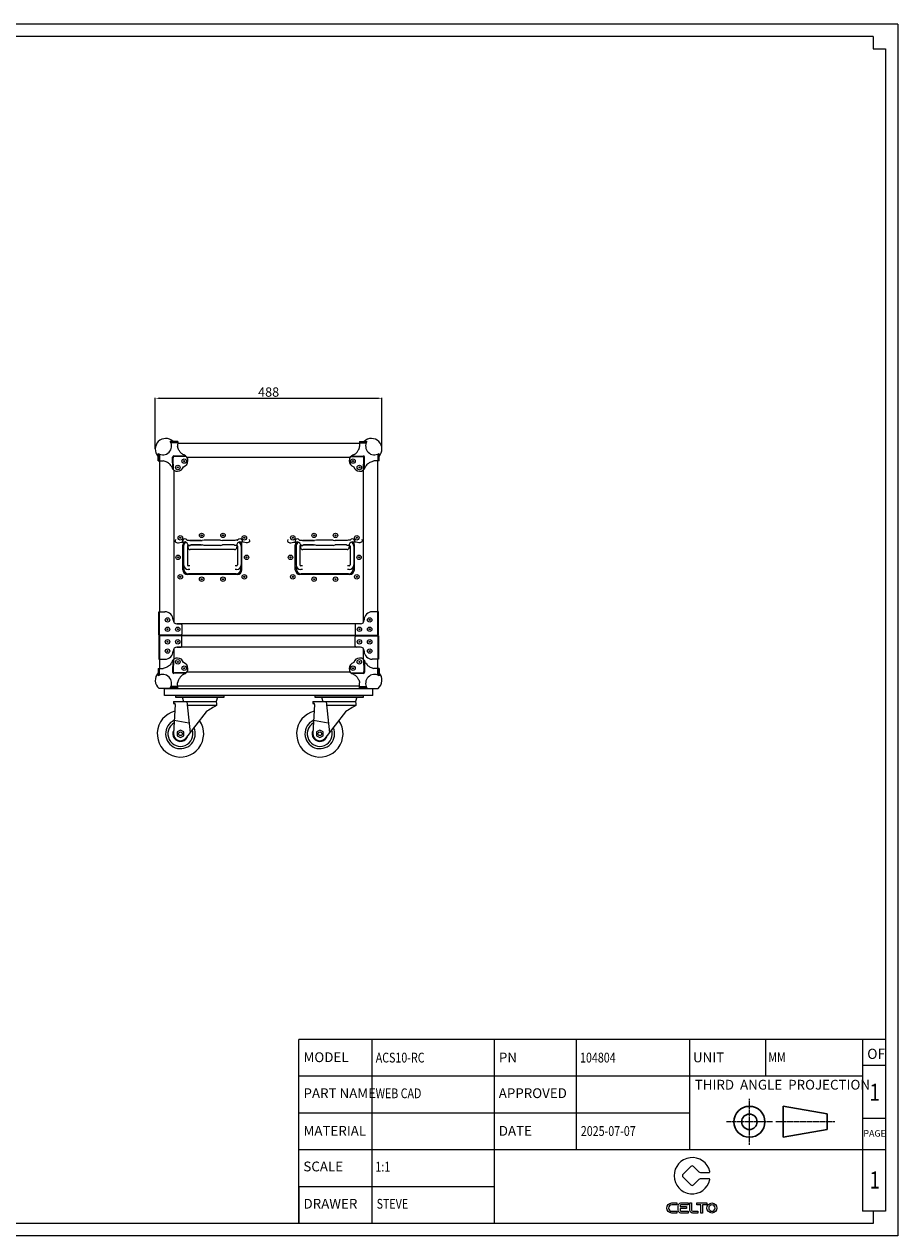
# Model space of a CAD drawing. Units: inches. Extents: x 37423 to 43706, y -22060 to -19453.
# Drawn here: x 41826 to 43706, y -22060 to -19453 of the extents above; entities that cross this region are included whole.
import ezdxf
from ezdxf.enums import TextEntityAlignment as Align

# ---------------------------------------------------------------- set-up
doc = ezdxf.new("R2010")
doc.units = ezdxf.units.IN
doc.header["$MEASUREMENT"] = 0
doc.linetypes.add('CENTERX2', pattern=[4, 2.5, -0.5, 0.5, -0.5])
doc.layers.add('Layer 1', color=7, linetype='Continuous')
doc.styles.add('CHINA', font='txt', dxfattribs={"width": 0.8})
doc.styles.get("Standard").update_dxf_attribs({"font": 'arial.ttf'})
doc.dimstyles.new('ISO-25$0', dxfattribs={"dimscale": 5, "dimtxt": 3.5, "dimasz": 7, "dimexe": 1.25, "dimexo": 0.625, "dimtad": 2, "dimtoh": 1, "dimdec": 0, "dimdsep": 46, "dimtxsty": 'Standard', "dimcen": 2.5, "dimclrd": 1, "dimclre": 1, "dimadec": 0, "dimazin": 0, "dimtfac": 1, "dimtdec": 0, "dimtofl": 0, "dimtmove": 2, "dimatfit": 3, "dimfxl": 0, "dimarcsym": 0})

# ---------------------------------------------------------------- blocks, each defined once
blk = doc.blocks.new('30')
at = {"color": 7, "linetype": 'Continuous', "lineweight": 25}
for p, q in [((64026.95, -31124.28), (64030.03, -31121.2)), ((64031.16, -31121.2), (64033.28, -31123.32)), ((64030.03, -31128.49), (64026.95, -31125.41)), ((64037.4, -31126.16), (64033.82, -31126.16)), ((64033.84, -31123.56), (64037.28, -31123.56)), ((64033.26, -31126.39), (64031.16, -31128.49))]:
    blk.add_line(p, q, dxfattribs=at)
for centre, radius, start, end in [((64030.6, -31124.86), 7.17, 13.4677, 347.5723), ((64030.6, -31121.77), 0.8, 45, 135), ((64027.52, -31124.85), 0.8, 135, 225), ((64033.82, -31126.96), 0.8, 90, 135), ((64033.84, -31122.76), 0.8, 225, 270), ((64037.28, -31123.26), 0.3, 270, 13.4677), ((64037.4, -31126.36), 0.2, 347.5723, 90), ((64030.6, -31127.92), 0.8, 225, 315)]:
    blk.add_arc(centre, radius, start, end, dxfattribs=at)
at = {"layer": 'Layer 1', "lineweight": 9}
for points, knots in [([(64022.48, -31136.39), (64022.48, -31136.39), (64024.48, -31136.39), (64024.48, -31136.39), (64024.48, -31136.39), (64024.48, -31135.68), (64024.48, -31135.68), (64024.48, -31135.68), (64022.48, -31135.68), (64022.48, -31135.68), (64021.38, -31135.68), (64020.49, -31136.58), (64020.49, -31137.68), (64020.49, -31138.77), (64021.38, -31139.67), (64022.48, -31139.67), (64022.48, -31139.67), (64024.48, -31139.67), (64024.48, -31139.67), (64024.48, -31139.67), (64024.48, -31138.96), (64024.48, -31138.96), (64024.48, -31138.96), (64022.48, -31138.96), (64022.48, -31138.96), (64021.78, -31138.96), (64021.2, -31138.38), (64021.2, -31137.68), (64021.2, -31136.97), (64021.78, -31136.39), (64022.48, -31136.39)], [0, 0, 0, 0, 0.090909, 0.090909, 0.090909, 0.181818, 0.181818, 0.181818, 0.272727, 0.272727, 0.272727, 0.363636, 0.363636, 0.363636, 0.454545, 0.454545, 0.454545, 0.545455, 0.545455, 0.545455, 0.636364, 0.636364, 0.636364, 0.727273, 0.727273, 0.727273, 0.818182, 0.818182, 0.818182, 1, 1, 1, 1]), ([(64026.12, -31136.39), (64026.12, -31136.39), (64029.03, -31136.39), (64029.03, -31136.39), (64029.03, -31136.39), (64029.03, -31135.68), (64029.03, -31135.68), (64029.03, -31135.68), (64026.12, -31135.68), (64026.12, -31135.68), (64025.53, -31135.68), (64025.05, -31136.17), (64025.05, -31136.76), (64025.05, -31136.76), (64025.05, -31138.59), (64025.05, -31138.59), (64025.05, -31139.18), (64025.53, -31139.67), (64026.12, -31139.67), (64026.12, -31139.67), (64029.03, -31139.67), (64029.03, -31139.67), (64029.03, -31139.67), (64029.03, -31138.96), (64029.03, -31138.96), (64029.03, -31138.96), (64026.12, -31138.96), (64026.12, -31138.96), (64025.92, -31138.96), (64025.76, -31138.79), (64025.76, -31138.59), (64025.76, -31138.59), (64025.76, -31137.84), (64025.76, -31137.84), (64025.76, -31137.84), (64028.32, -31137.84), (64028.32, -31137.84), (64028.32, -31137.84), (64028.32, -31137.13), (64028.32, -31137.13), (64028.32, -31137.13), (64025.76, -31137.13), (64025.76, -31137.13), (64025.76, -31137.13), (64025.76, -31136.76), (64025.76, -31136.76), (64025.76, -31136.56), (64025.92, -31136.39), (64026.12, -31136.39)], [0, 0, 0, 0, 0.058824, 0.058824, 0.058824, 0.117647, 0.117647, 0.117647, 0.176471, 0.176471, 0.176471, 0.235294, 0.235294, 0.235294, 0.294118, 0.294118, 0.294118, 0.352941, 0.352941, 0.352941, 0.411765, 0.411765, 0.411765, 0.470588, 0.470588, 0.470588, 0.529412, 0.529412, 0.529412, 0.588235, 0.588235, 0.588235, 0.647059, 0.647059, 0.647059, 0.705882, 0.705882, 0.705882, 0.764706, 0.764706, 0.764706, 0.823529, 0.823529, 0.823529, 0.882353, 0.882353, 0.882353, 1, 1, 1, 1]), ([(64030.8, -31138.95), (64030.55, -31138.92), (64030.35, -31138.72), (64030.31, -31138.47), (64030.31, -31138.47), (64030.31, -31135.68), (64030.31, -31135.68), (64030.31, -31135.68), (64029.6, -31135.68), (64029.6, -31135.68), (64029.6, -31135.68), (64029.6, -31138.4), (64029.6, -31138.4), (64029.6, -31138.6), (64029.65, -31138.79), (64029.73, -31138.96), (64029.85, -31139.21), (64030.06, -31139.41), (64030.31, -31139.54), (64030.48, -31139.62), (64030.67, -31139.67), (64030.87, -31139.67), (64030.87, -31139.67), (64032.89, -31139.67), (64032.89, -31139.67), (64032.89, -31139.67), (64032.89, -31138.96), (64032.89, -31138.96), (64032.89, -31138.96), (64030.8, -31138.95), (64030.8, -31138.95)], [0, 0, 0, 0, 0.090909, 0.090909, 0.090909, 0.181818, 0.181818, 0.181818, 0.272727, 0.272727, 0.272727, 0.363636, 0.363636, 0.363636, 0.454545, 0.454545, 0.454545, 0.545455, 0.545455, 0.545455, 0.636364, 0.636364, 0.636364, 0.727273, 0.727273, 0.727273, 0.818182, 0.818182, 0.818182, 1, 1, 1, 1]), ([(64032.39, -31135.68), (64032.39, -31135.68), (64032.39, -31136.39), (64032.39, -31136.39), (64032.39, -31136.39), (64034.03, -31136.39), (64034.03, -31136.39), (64034.03, -31136.39), (64034.03, -31139.67), (64034.03, -31139.67), (64034.03, -31139.67), (64034.74, -31139.67), (64034.74, -31139.67), (64034.74, -31139.67), (64034.74, -31136.39), (64034.74, -31136.39), (64034.74, -31136.39), (64036.37, -31136.39), (64036.37, -31136.39), (64036.37, -31136.39), (64036.37, -31135.68), (64036.37, -31135.68), (64036.37, -31135.68), (64032.39, -31135.68), (64032.39, -31135.68)], [0, 0, 0, 0, 0.111111, 0.111111, 0.111111, 0.222222, 0.222222, 0.222222, 0.333333, 0.333333, 0.333333, 0.444444, 0.444444, 0.444444, 0.555556, 0.555556, 0.555556, 0.666667, 0.666667, 0.666667, 0.777778, 0.777778, 0.777778, 1, 1, 1, 1]), ([(64038.43, -31135.68), (64037.33, -31135.68), (64036.44, -31136.58), (64036.44, -31137.68), (64036.44, -31138.77), (64037.33, -31139.67), (64038.43, -31139.67), (64039.53, -31139.67), (64040.42, -31138.77), (64040.42, -31137.68), (64040.42, -31136.58), (64039.53, -31135.68), (64038.43, -31135.68)], [0, 0, 0, 0, 0.2, 0.2, 0.2, 0.4, 0.4, 0.4, 0.6, 0.6, 0.6, 1, 1, 1, 1]), ([(64038.43, -31138.96), (64037.72, -31138.96), (64037.15, -31138.38), (64037.15, -31137.68), (64037.15, -31136.97), (64037.72, -31136.39), (64038.43, -31136.39), (64039.14, -31136.39), (64039.71, -31136.97), (64039.71, -31137.68), (64039.71, -31138.38), (64039.14, -31138.96), (64038.43, -31138.96)], [0, 0, 0, 0, 0.2, 0.2, 0.2, 0.4, 0.4, 0.4, 0.6, 0.6, 0.6, 1, 1, 1, 1])]:
    blk.add_open_spline(points, degree=3, knots=knots, dxfattribs=at)
blk = doc.blocks.new('图框模板 TEMPLATE')
at = {"color": 7}
for p, q in [((2147.8, 1489.3), (66.4, 1489.3)), ((2147.8, 1489.3), (2147.8, 0)), ((2117.6, 1474.2), (96.5, 1474.2)), ((2117.6, 1474.2), (2117.6, 1459.1)), ((2132.7, 1459.1), (2132.7, 30.2)), ((1752.7, 105.6), (1752.7, 241.3)), ((1985.6, 196.1), (1985.6, 241.3)), ((2104.3, 241.3), (2104.3, 30.2)), ((2104.3, 209.9), (2132.7, 209.9)), ((2117.6, 15.1), (96.5, 15.1)), ((2147.8, 0), (0, 0))]:
    blk.add_line(p, q, dxfattribs=at)
at = {"lineweight": 25}
for p, q in [((2117.6, 1459.1), (2132.7, 1459.1)), ((2132.7, 241.3), (1411.6, 241.3))]:
    blk.add_line(p, q, dxfattribs=at)
at = {"color": 7, "lineweight": 25}
for p, q in [((1411.6, 15.1), (1411.6, 241.3)), ((1501.5, 15.1), (1501.5, 241.3)), ((1651.9, 15.1), (1651.9, 241.3)), ((1892.2, 105.6), (1892.2, 241.3)), ((2132.7, 241.3), (2132.7, 30.2)), ((2104.3, 196.1), (1411.6, 196.1)), ((1892.2, 150.8), (1411.6, 150.8)), ((2132.7, 144.3), (2104.3, 144.3)), ((2132.7, 105.6), (1411.6, 105.6)), ((1651.9, 60.3), (1411.6, 60.3)), ((1411.6, 60.3), (1411.6, 15.1)), ((2132.7, 30.2), (2104.3, 30.2)), ((2117.6, 30.2), (2117.6, 15.1))]:
    blk.add_line(p, q, dxfattribs=at)
at = {"color": 7, "linetype": 'CENTERX2', "lineweight": 20}
for p, q in [((1965.4, 111.9), (1965.4, 168.4)), ((1993.7, 140.1), (1937.2, 140.1)), ((2070.3, 140.1), (1997.8, 140.1))]:
    blk.add_line(p, q, dxfattribs=at)
at = {"color": 7, "lineweight": 30}
for p, q in [((2007, 159.2), (2007, 121.1)), ((2061.1, 149.7), (2007, 159.2)), ((2061.1, 149.7), (2061.1, 130.6)), ((2007, 121.1), (2061.1, 130.6))]:
    blk.add_line(p, q, dxfattribs=at)
for radius in [19, 9.5]:
    blk.add_circle((1965.4, 140.1), radius, dxfattribs=at)
at = {"xscale": 3.1, "yscale": 3.1, "zscale": 3.1}
blk.add_blockref('30', (-196599.8, 96560.9), dxfattribs=at)
at = {"color": 7, "attachment_point": 1, "style": 'CHINA'}
for s, insert, char_height, width in [('{\\fArial|b1|i0|c0|p32;MODEL}', (1417.2, 225.5), 12.037, 71.374), ('{\\fArial|b1|i0|c0|p32;PN}', (1657.4, 225.1), 12.037, 71.374), ('{\\fArial|b1|i0|c0|p32;UNIT}', (1896, 225.3), 12.037, 100.867), ('{\\fArial|b1|i0|c0|p32;OF}', (2110.2, 229.9), 12.503, 57.099), ('{\\fArial|b1|i0|c0|p32;PART NAME}', (1417.2, 181.2), 12.037, 128.536), ('{\\fArial|b1|i0|c0|p32;APPROVED}', (1657.2, 181.3), 12.037, 71.374), ('{\\fArial|b1|i0|c0|p32;THIRD  ANGLE  PROJECTION}', (1898.2, 191.7), 12.037, 323.782), ('{\\fArial|b1|i0|c0|p32;MATERIAL}', (1417.2, 135), 12.037, 128.536), ('{\\fArial|b1|i0|c0|p32;DATE}', (1657.3, 135), 12.037, 71.374), ('{\\fArial|b1|i0|c0|p32;PAGE}', (2105.5, 129.9), 8.024, 40.683), ('{\\fArial|b1|i0|c0|p32;SCALE}', (1417, 91.2), 12.037, 71.374), ('{\\fArial|b1|i0|c0|p32;DRAWER}', (1417.2, 45.4), 12.037, 71.374)]:
    blk.add_mtext(s, dxfattribs=dict(at, insert=insert, char_height=char_height, width=width))
at = {"width": 0.8, "flags": 4}
for tag, p in [('A', (12.7, 319.9)), ('0', (16.7, 103.7))]:
    blk.add_attdef(tag, p, '', height=78, dxfattribs=at)
at = {"color": 7, "width": 0.8, "flags": 4}
for tag, p in [('MODEL', (1506, 213)), ('PN', (1757.2, 213)), ('MM', (1988.6, 213.4)), ('PARTNAME', (1505.8, 169.1)), ('MATERRIAL', (1506.1, 122.7)), ('DATE', (1758.2, 122.7)), ('1:1', (1505.6, 78.9)), ('DRAWER', (1507.1, 33.3))]:
    blk.add_attdef(tag, p, '', height=12, dxfattribs=at)
at = {"width": 0.8, "flags": 4}
for p in [(2119.4, 176.4), (2119.4, 68.5)]:
    blk.add_attdef('1', text='', height=21, dxfattribs=at).set_placement(p, align=Align.MIDDLE_CENTER)
blk = doc.blocks.new('*D266')
at = {"color": 1, "lineweight": -2}
for p, q in [((42108.1, -20366.8), (42108.1, -20257.1)), ((42118.1, -20258.3), (42586.1, -20258.3)), ((42596.1, -20366.8), (42596.1, -20257.1))]:
    blk.add_line(p, q, dxfattribs=at)
at = {"color": 1}
for points in [[(42118.1, -20256.6), (42118.1, -20260), (42108.1, -20258.3)], [(42586.1, -20260), (42586.1, -20256.6), (42596.1, -20258.3)]]:
    blk.add_solid(points, dxfattribs=at)
at = {"layer": 'Defpoints', "color": 0}
for p in [(42596.1, -20258.3), (42108.1, -20367.5), (42596.1, -20367.5)]:
    blk.add_point(p, dxfattribs=at)
at = {"color": 0, "insert": (42352.1, -20247.5), "char_height": 20, "attachment_point": 5}
blk.add_mtext('488', dxfattribs=at)
blk = doc.blocks.new('DFSHSDFGHJDFGJF')
at = {"lineweight": 25}
for p, q in [((5089.7, 1774), (5181.2, 1774)), ((5089.7, 1774), (5089.7, 1770)), ((5093.7, 1787), (5198.7, 1787)), ((5093.7, 1787), (5093.7, 1783)), ((5093.7, 1783), (5198.7, 1783)), ((5108.2, 1783), (5111.2, 1774)), ((5118.1, 1774), (5125.3, 1706.7)), ((5184.2, 1783), (5181.2, 1774)), ((5198.7, 1783), (5198.7, 1787)), ((5089.7, 1770), (5091.6, 1770)), ((5093.6, 1767.9), (5089.8, 1705.4)), ((5160.2, 1752), (5115.7, 1694.2)), ((5118.9, 1766), (5183.2, 1766)), ((5091.5, 1733.6), (5123, 1728.4))]:
    blk.add_line(p, q, dxfattribs=at)
blk.add_lwpolyline([(5111.7, 1708.5), (5104.7, 1712.6), (5097.7, 1708.5), (5097.7, 1700.4), (5104.7, 1696.4), (5111.7, 1700.4)], close=True, dxfattribs=at)
blk.add_circle((5104.7, 1704.5), 4, dxfattribs=at)
for centre, radius, start, end in [((5166.7, 1766.1), 16.6, 359.6374, 28.4351), ((5104.7, 1704.5), 50, 103.9383, 34.9791), ((5091.6, 1768), 2, 356.4807, 90), ((5372.5, 1429.2), 386.3, 119.3314, 123.326), ((5104.7, 1704.5), 32, 114.4338, 24.543), ((5104.7, 1704.5), 27, 120.2297, 18.785), ((5104.7, 1704.5), 16.5, 151.8607, 347.5648), ((5104.7, 1704.5), 15, 176.4807, 316.7277)]:
    blk.add_arc(centre, radius, start, end, dxfattribs=at)

msp = doc.modelspace()

# ---------------------------------------------------------------- linework, layer by layer
for p, q in [((42156.49, -20351.23), (42140.49, -20351.23)), ((42156.46, -20352.83), (42141.37, -20352.83)), ((42156.44, -20353.83), (42141.83, -20353.83)), ((42156.49, -20351.23), (42156.29, -20362.23)), ((42156.42, -20354.83), (42547.75, -20354.83)), ((42547.69, -20351.23), (42547.89, -20362.23)), ((42547.69, -20351.23), (42563.69, -20351.23)), ((42547.72, -20352.83), (42562.8, -20352.83)), ((42547.73, -20353.83), (42562.34, -20353.83)), ((42114.49, -20393.23), (42114.49, -20377.23)), ((42116.09, -20378.12), (42116.09, -20393.2)), ((42117.09, -20378.58), (42117.09, -20393.18)), ((42145.92, -20410.32), (42145.47, -20384.86)), ((42147.71, -20412.12), (42146.85, -20386.29)), ((42173.57, -20382.66), (42148.15, -20382.32)), ((42175.1, -20384.13), (42149.54, -20383.59)), ((42176.18, -20384.83), (42528, -20384.83)), ((42529.07, -20384.13), (42554.63, -20383.59)), ((42530.6, -20382.66), (42556.03, -20382.32)), ((42556.47, -20412.12), (42557.32, -20386.29)), ((42558.25, -20410.32), (42558.7, -20384.86)), ((42587.09, -20378.58), (42587.09, -20393.18)), ((42588.09, -20378.12), (42588.09, -20393.2)), ((42589.69, -20393.23), (42589.69, -20377.23)), ((42114.49, -20393.23), (42125.49, -20393.03)), ((42118.09, -20717.83), (42118.09, -20393.17)), ((42148.09, -20412.83), (42148.09, -20740.53)), ((42556.09, -20740.53), (42556.09, -20412.83)), ((42589.69, -20393.23), (42578.69, -20393.03)), ((42586.09, -20393.17), (42586.09, -20717.83)), ((42167.11, -20563.75), (42167.11, -20567.86)), ((42176.92, -20563.53), (42180.71, -20563.53)), ((42180.71, -20563.53), (42182.91, -20564.53)), ((42207, -20564.53), (42182.91, -20564.53)), ((42182.91, -20564.53), (42209.2, -20564.53)), ((42213.39, -20563.53), (42209.2, -20564.53)), ((42248.67, -20563.53), (42213.39, -20563.53)), ((42248.9, -20563.56), (42252.86, -20564.5)), ((42279.05, -20564.53), (42253.09, -20564.53)), ((42281.27, -20563.62), (42279.46, -20564.44)), ((42285.25, -20563.53), (42281.68, -20563.53)), ((42295.07, -20563.75), (42295.07, -20567.86)), ((42409.11, -20563.75), (42409.11, -20567.86)), ((42418.92, -20563.53), (42422.71, -20563.53)), ((42422.71, -20563.53), (42424.91, -20564.53)), ((42449, -20564.53), (42424.91, -20564.53)), ((42424.91, -20564.53), (42451.2, -20564.53)), ((42455.39, -20563.53), (42451.2, -20564.53)), ((42490.67, -20563.53), (42455.39, -20563.53)), ((42490.9, -20563.56), (42494.86, -20564.5)), ((42521.05, -20564.53), (42495.09, -20564.53)), ((42523.27, -20563.62), (42521.46, -20564.44)), ((42527.25, -20563.53), (42523.68, -20563.53)), ((42537.07, -20563.75), (42537.07, -20567.86)), ((42167.59, -20627.25), (42167.59, -20573.53)), ((42169.28, -20576.51), (42169.28, -20617.01)), ((42177.28, -20576.51), (42177.28, -20617.01)), ((42178.39, -20572.79), (42178.39, -20578.93)), ((42182.71, -20574.93), (42178.39, -20574.93)), ((42179.31, -20574.93), (42182.71, -20574.93)), ((42182.71, -20574.93), (42184.91, -20573.93)), ((42278.79, -20583.93), (42183.39, -20583.93)), ((42184.91, -20573.93), (42209.2, -20573.93)), ((42207, -20573.93), (42184.91, -20573.93)), ((42213.39, -20574.93), (42209.2, -20573.93)), ((42248.79, -20574.93), (42213.39, -20574.93)), ((42248.79, -20574.93), (42213.39, -20574.93)), ((42248.79, -20574.93), (42252.98, -20573.93)), ((42277.27, -20573.93), (42252.98, -20573.93)), ((42279.47, -20574.93), (42277.27, -20573.93)), ((42283.79, -20574.93), (42279.47, -20574.93)), ((42283.79, -20572.79), (42283.79, -20578.93)), ((42285.28, -20576.51), (42285.28, -20617.01)), ((42293.28, -20576.51), (42293.28, -20617.01)), ((42294.59, -20627.25), (42294.59, -20573.53)), ((42409.59, -20627.25), (42409.59, -20573.53)), ((42411.28, -20576.51), (42411.28, -20617.01)), ((42419.28, -20576.51), (42419.28, -20617.01)), ((42420.39, -20572.79), (42420.39, -20578.93)), ((42424.71, -20574.93), (42420.39, -20574.93)), ((42421.31, -20574.93), (42424.71, -20574.93)), ((42424.71, -20574.93), (42426.91, -20573.93)), ((42520.79, -20583.93), (42425.39, -20583.93)), ((42426.91, -20573.93), (42451.2, -20573.93)), ((42449, -20573.93), (42426.91, -20573.93)), ((42455.39, -20574.93), (42451.2, -20573.93)), ((42490.79, -20574.93), (42455.39, -20574.93)), ((42490.79, -20574.93), (42455.39, -20574.93)), ((42490.79, -20574.93), (42494.98, -20573.93)), ((42519.27, -20573.93), (42494.98, -20573.93)), ((42521.47, -20574.93), (42519.27, -20573.93)), ((42525.79, -20574.93), (42521.47, -20574.93)), ((42525.79, -20572.79), (42525.79, -20578.93)), ((42527.28, -20576.51), (42527.28, -20617.01)), ((42535.28, -20576.51), (42535.28, -20617.01)), ((42536.59, -20627.25), (42536.59, -20573.53)), ((42169.91, -20626.25), (42169.91, -20620.48)), ((42182.78, -20619.01), (42179.28, -20619.01)), ((42283.28, -20619.01), (42279.78, -20619.01)), ((42292.27, -20626.25), (42292.27, -20621.4)), ((42411.91, -20626.25), (42411.91, -20620.48)), ((42424.78, -20619.01), (42421.28, -20619.01)), ((42525.28, -20619.01), (42521.78, -20619.01)), ((42534.27, -20626.25), (42534.27, -20621.4)), ((42284.59, -20637.25), (42177.91, -20637.25)), ((42182.78, -20627.01), (42179.28, -20627.01)), ((42282.27, -20636.25), (42179.91, -20636.25)), ((42283.28, -20627.01), (42279.78, -20627.01)), ((42526.59, -20637.25), (42419.91, -20637.25)), ((42424.78, -20627.01), (42421.28, -20627.01)), ((42524.27, -20636.25), (42421.91, -20636.25)), ((42525.28, -20627.01), (42521.78, -20627.01)), ((42115.59, -20717.83), (42129.06, -20717.83)), ((42115.59, -20767.83), (42115.59, -20717.83)), ((42117.09, -20767.83), (42117.09, -20717.83)), ((42588.59, -20717.83), (42575.11, -20717.83)), ((42587.09, -20767.83), (42587.09, -20717.83)), ((42588.59, -20767.83), (42588.59, -20717.83)), ((42146.56, -20735.83), (42146.56, -20735.33)), ((42549.61, -20743.83), (42154.56, -20743.83)), ((42154.56, -20743.83), (42163.74, -20743.83)), ((42165.59, -20745.83), (42165.59, -20765.83)), ((42538.59, -20745.83), (42538.59, -20765.83)), ((42549.61, -20743.83), (42540.44, -20743.83)), ((42557.61, -20735.83), (42557.61, -20735.33)), ((42163.59, -20767.83), (42115.59, -20767.83)), ((42163.59, -20769.83), (42115.59, -20769.83)), ((42115.59, -20769.83), (42115.59, -20819.83)), ((42117.09, -20769.83), (42117.09, -20819.83)), ((42118.09, -20769.83), (42118.09, -20767.83)), ((42586.09, -20768.83), (42118.09, -20768.83)), ((42118.09, -20768.83), (42586.09, -20768.83)), ((42165.59, -20791.83), (42165.59, -20771.83)), ((42538.59, -20791.83), (42538.59, -20771.83)), ((42540.59, -20767.83), (42588.59, -20767.83)), ((42540.59, -20769.83), (42588.59, -20769.83)), ((42586.09, -20767.83), (42586.09, -20769.83)), ((42587.09, -20769.83), (42587.09, -20819.83)), ((42588.59, -20769.83), (42588.59, -20819.83)), ((42146.56, -20801.83), (42146.56, -20802.33)), ((42148.09, -20797.14), (42148.09, -20819.84)), ((42549.61, -20793.83), (42154.56, -20793.83)), ((42154.56, -20793.83), (42163.74, -20793.83)), ((42549.61, -20793.83), (42540.44, -20793.83)), ((42556.09, -20819.84), (42556.09, -20797.14)), ((42557.61, -20801.83), (42557.61, -20802.33)), ((42115.59, -20819.83), (42129.06, -20819.83)), ((42118.09, -20839.5), (42118.09, -20819.83)), ((42145.92, -20822.35), (42145.47, -20847.8)), ((42147.71, -20820.54), (42146.85, -20846.38)), ((42556.46, -20820.54), (42557.32, -20846.38)), ((42558.25, -20822.35), (42558.7, -20847.8)), ((42588.59, -20819.83), (42575.11, -20819.83)), ((42586.09, -20819.83), (42586.09, -20839.5)), ((42114.49, -20839.43), (42125.49, -20839.63)), ((42114.49, -20839.43), (42114.49, -20855.43)), ((42116.09, -20854.54), (42116.09, -20839.46)), ((42117.09, -20854.09), (42117.09, -20839.48)), ((42173.57, -20850), (42148.15, -20850.34)), ((42175.1, -20848.53), (42149.54, -20849.07)), ((42527.99, -20847.83), (42176.18, -20847.83)), ((42529.07, -20848.53), (42554.63, -20849.07)), ((42530.6, -20850), (42556.03, -20850.34)), ((42589.69, -20839.43), (42578.69, -20839.63)), ((42587.09, -20854.09), (42587.09, -20839.48)), ((42588.09, -20854.54), (42588.09, -20839.46)), ((42589.69, -20839.43), (42589.69, -20855.43)), ((42156.49, -20881.43), (42140.49, -20881.43)), ((42156.46, -20879.83), (42141.37, -20879.83)), ((42156.44, -20878.83), (42141.83, -20878.83)), ((42156.49, -20881.43), (42156.29, -20870.43)), ((42547.75, -20877.83), (42156.42, -20877.83)), ((42547.69, -20881.43), (42547.89, -20870.43)), ((42547.69, -20881.43), (42563.69, -20881.43)), ((42547.71, -20879.83), (42562.8, -20879.83)), ((42547.73, -20878.83), (42562.34, -20878.83)), ((42144.9, -20882.83), (42116.53, -20882.83)), ((42128.09, -20882.83), (42576.09, -20882.83)), ((42128.09, -20897.83), (42128.09, -20882.83)), ((42576.09, -20897.83), (42128.09, -20897.83)), ((42559.27, -20882.83), (42587.65, -20882.83)), ((42576.09, -20897.83), (42576.09, -20882.83))]:
    msp.add_line(p, q)
msp.add_lwpolyline([(42531.94, -20877.83), (42531.94, -20877.83), (42531.94, -20877.83), (42531.94, -20877.83)], close=True)
for centre, radius in [((42156.78, -20407.18), 4.75), ((42156.78, -20407.18), 1.1), ((42170.43, -20393.53), 4.75), ((42170.43, -20393.53), 1.1), ((42533.74, -20393.53), 4.75), ((42533.74, -20393.53), 1.1), ((42547.39, -20407.18), 4.75), ((42547.39, -20407.18), 1.1), ((42162.09, -20558.53), 4.75), ((42162.09, -20558.53), 1.1), ((42207.99, -20553.43), 4.75), ((42207.99, -20553.43), 1.1), ((42253.99, -20553.43), 4.75), ((42253.99, -20553.43), 1.1), ((42299.89, -20558.53), 4.75), ((42299.89, -20558.53), 1.1), ((42404.09, -20558.53), 4.75), ((42404.09, -20558.53), 1.1), ((42449.99, -20553.43), 4.75), ((42449.99, -20553.43), 1.1), ((42495.99, -20553.43), 4.75), ((42495.99, -20553.43), 1.1), ((42541.89, -20558.53), 4.75), ((42541.89, -20558.53), 1.1), ((42157.19, -20600.53), 4.75), ((42157.19, -20600.53), 1.1), ((42304.79, -20600.53), 4.75), ((42304.79, -20600.53), 1.1), ((42399.19, -20600.53), 4.75), ((42399.19, -20600.53), 1.1), ((42546.79, -20600.53), 4.75), ((42546.79, -20600.53), 1.1), ((42162.09, -20642.53), 4.75), ((42162.09, -20642.53), 1.1), ((42207.99, -20647.63), 4.75), ((42207.99, -20647.63), 1.1), ((42253.99, -20647.63), 4.75), ((42253.99, -20647.63), 1.1), ((42299.89, -20642.53), 4.75), ((42299.89, -20642.53), 1.1), ((42404.09, -20642.53), 4.75), ((42404.09, -20642.53), 1.1), ((42449.99, -20647.63), 4.75), ((42449.99, -20647.63), 1.1), ((42495.99, -20647.63), 4.75), ((42495.99, -20647.63), 1.1), ((42541.89, -20642.53), 4.75), ((42541.89, -20642.53), 1.1), ((42134.59, -20735.33), 4.75), ((42134.59, -20755.33), 4.75), ((42134.59, -20735.33), 1.1), ((42156.59, -20755.33), 4.75), ((42547.59, -20755.33), 4.75), ((42569.59, -20735.33), 4.75), ((42569.59, -20755.33), 4.75), ((42569.59, -20735.33), 1.1), ((42134.59, -20782.33), 4.75), ((42134.59, -20755.33), 1.1), ((42156.59, -20782.33), 4.75), ((42156.59, -20755.33), 1.1), ((42547.59, -20782.33), 4.75), ((42547.59, -20755.33), 1.1), ((42569.59, -20782.33), 4.75), ((42569.59, -20755.33), 1.1), ((42134.59, -20802.33), 4.75), ((42134.59, -20782.33), 1.1), ((42134.59, -20802.33), 1.1), ((42156.59, -20782.33), 1.1), ((42547.59, -20782.33), 1.1), ((42569.59, -20802.33), 4.75), ((42569.59, -20782.33), 1.1), ((42569.59, -20802.33), 1.1), ((42156.78, -20825.48), 4.75), ((42156.78, -20825.48), 1.1), ((42547.39, -20825.48), 4.75), ((42547.39, -20825.48), 1.1), ((42170.43, -20839.14), 4.75), ((42170.43, -20839.14), 1.1), ((42533.74, -20839.14), 4.75), ((42533.74, -20839.14), 1.1)]:
    msp.add_circle(centre, radius)
for centre, radius, start, end in [((42130.71, -20367.46), 22.63, 45.82028, 224.17972), ((42124.44, -20361.18), 18.88, 238.20141, 31.79859), ((42573.46, -20367.46), 22.63, 315.82028, 134.17972), ((42579.74, -20361.18), 18.88, 148.20141, 301.79859), ((42148.39, -20385.26), 2.94, 94.69347, 172.18894), ((42149.13, -20385.87), 2.32, 79.74133, 190.25867), ((42166.6, -20391.96), 11.94, 354.5263, 76.51991), ((42537.57, -20391.96), 11.94, 103.48009, 185.4737), ((42555.04, -20385.87), 2.32, 349.74133, 100.25867), ((42555.79, -20385.26), 2.94, 7.81106, 85.30653), ((42155.4, -20403.09), 12.18, 194.46541, 274.48838), ((42156.71, -20402.91), 12.33, 268.32967, 347.82613), ((42166.16, -20393.46), 12.33, 282.17387, 1.67033), ((42538.01, -20393.46), 12.33, 178.32967, 257.82613), ((42547.46, -20402.91), 12.33, 192.17387, 271.67033), ((42548.77, -20403.09), 12.18, 265.51162, 345.53459), ((42168.11, -20563.75), 1, 153.38535, 180), ((42171.71, -20565.56), 5.03, 30.14648, 153.38535), ((42177.59, -20573.53), 10, 144.97037, 180), ((42179.28, -20576.51), 10, 120.71283, 180), ((42171.62, -20574.37), 6.95, 13.14076, 108.6881), ((42179.91, -20574.53), 10, 135.49256, 168.46403), ((42176.92, -20562.53), 1, 210.14648, 270), ((42248.67, -20564.53), 1, 76.57669, 90), ((42253.09, -20563.53), 1, 256.57669, 270), ((42279.05, -20563.53), 1, 270, 294.44395), ((42281.68, -20564.53), 1, 90, 114.44395), ((42290.55, -20574.37), 6.95, 71.3119, 166.85924), ((42285.25, -20562.53), 1, 270, 329.85352), ((42290.47, -20565.56), 5.03, 26.61465, 149.85352), ((42283.28, -20576.51), 10, 0, 60.30935), ((42275.97, -20577.63), 17, 23.05414, 36.63464), ((42284.59, -20573.53), 10, 0, 35.02963), ((42294.07, -20563.75), 1, 0, 26.61465), ((42410.11, -20563.75), 1, 153.38535, 180), ((42413.71, -20565.56), 5.03, 30.14648, 153.38535), ((42419.59, -20573.53), 10, 144.97037, 180), ((42421.28, -20576.51), 10, 120.71283, 180), ((42413.62, -20574.37), 6.95, 13.14076, 108.6881), ((42421.91, -20574.53), 10, 135.49256, 168.46403), ((42418.92, -20562.53), 1, 210.14648, 270), ((42490.67, -20564.53), 1, 76.57669, 90), ((42495.09, -20563.53), 1, 256.57669, 270), ((42521.05, -20563.53), 1, 270, 294.44395), ((42523.68, -20564.53), 1, 90, 114.44395), ((42532.55, -20574.37), 6.95, 71.3119, 166.85924), ((42527.25, -20562.53), 1, 270, 329.85352), ((42532.47, -20565.56), 5.03, 26.61465, 149.85352), ((42525.28, -20576.51), 10, 0, 60.30935), ((42517.97, -20577.63), 17, 23.05414, 36.63464), ((42526.59, -20573.53), 10, 0, 35.02963), ((42536.07, -20563.75), 1, 0, 26.61465), ((42179.28, -20576.51), 2, 120.20893, 180), ((42183.39, -20578.93), 5, 180, 270), ((42278.79, -20578.93), 5, 270, 0), ((42283.28, -20576.51), 2, 0, 75.435), ((42421.28, -20576.51), 2, 120.20893, 180), ((42425.39, -20578.93), 5, 180, 270), ((42520.79, -20578.93), 5, 270, 0), ((42525.28, -20576.51), 2, 0, 75.435), ((42179.28, -20617.01), 10, 180, 270), ((42179.28, -20617.01), 2, 180, 270), ((42283.28, -20617.01), 2, 270, 0), ((42283.28, -20617.01), 10, 270, 0), ((42421.28, -20617.01), 10, 180, 270), ((42421.28, -20617.01), 2, 180, 270), ((42525.28, -20617.01), 2, 270, 0), ((42525.28, -20617.01), 10, 270, 0), ((42177.59, -20627.25), 10, 180, 270), ((42179.91, -20626.25), 10, 180, 270), ((42282.27, -20626.25), 10, 270, 0), ((42284.59, -20627.25), 10, 270, 0), ((42419.59, -20627.25), 10, 180, 270), ((42421.91, -20626.25), 10, 180, 270), ((42524.27, -20626.25), 10, 270, 0), ((42526.59, -20627.25), 10, 270, 0), ((42129.06, -20735.33), 17.5, 0, 90), ((42575.11, -20735.33), 17.5, 90, 180), ((42154.56, -20735.83), 8, 180, 270), ((42163.59, -20745.83), 2, 0, 90), ((42540.59, -20745.83), 2, 90, 180), ((42549.61, -20735.83), 8, 270, 0), ((42163.59, -20765.83), 2, 270, 0), ((42163.59, -20771.83), 2, 0, 90), ((42540.59, -20765.83), 2, 180, 270), ((42540.59, -20771.83), 2, 90, 180), ((42129.06, -20802.33), 17.5, 270, 0), ((42154.56, -20801.83), 8, 90, 180), ((42163.59, -20791.83), 2, 270, 0), ((42540.59, -20791.83), 2, 180, 270), ((42549.61, -20801.83), 8, 0, 90), ((42575.11, -20802.33), 17.5, 180, 270), ((42155.4, -20829.57), 12.18, 85.51162, 165.53459), ((42156.71, -20829.75), 12.33, 12.17387, 91.67033), ((42166.16, -20839.2), 12.33, 358.32967, 77.82613), ((42538.01, -20839.2), 12.33, 102.17387, 181.67033), ((42547.46, -20829.75), 12.33, 88.32967, 167.82613), ((42548.77, -20829.57), 12.18, 14.46541, 94.48838), ((42130.71, -20865.2), 22.63, 135.82028, 231.17177), ((42130.71, -20865.2), 22.63, 135.82028, 231.17177), ((42124.44, -20871.48), 18.88, 328.20141, 121.79859), ((42148.39, -20847.41), 2.94, 187.81106, 265.30653), ((42149.13, -20846.79), 2.32, 169.74133, 280.25867), ((42166.6, -20840.7), 11.94, 283.48009, 5.4737), ((42537.57, -20840.7), 11.94, 174.5263, 256.51991), ((42555.04, -20846.79), 2.32, 259.74133, 10.25867), ((42555.78, -20847.41), 2.94, 274.69347, 352.18894), ((42579.74, -20871.48), 18.88, 58.20141, 211.79859), ((42573.46, -20865.2), 22.63, 308.82823, 44.17972), ((42573.46, -20865.2), 22.63, 308.82823, 44.17972), ((42130.71, -20865.2), 22.63, 308.82823, 314.17972), ((42573.46, -20865.2), 22.63, 225.82028, 231.17177)]:
    msp.add_arc(centre, radius, start, end)
for points in [[(42169.39, -20380.35), (42167.04, -20378.98), (42162.65, -20376.32), (42158.9, -20369.84), (42156.77, -20365), (42156.29, -20362.23)], [(42534.79, -20380.35), (42537.13, -20378.98), (42541.52, -20376.32), (42545.27, -20369.84), (42547.4, -20365), (42547.89, -20362.23)], [(42143.61, -20406.13), (42142.23, -20403.79), (42139.57, -20399.39), (42133.09, -20395.65), (42128.26, -20393.51), (42125.49, -20393.03)], [(42560.56, -20406.13), (42561.94, -20403.79), (42564.6, -20399.39), (42571.08, -20395.65), (42575.92, -20393.51), (42578.69, -20393.03)], [(42143.61, -20826.53), (42142.23, -20828.87), (42139.57, -20833.27), (42133.09, -20837.02), (42128.26, -20839.15), (42125.49, -20839.63)], [(42560.56, -20826.53), (42561.94, -20828.87), (42564.6, -20833.27), (42571.08, -20837.02), (42575.92, -20839.15), (42578.69, -20839.63)], [(42169.39, -20852.31), (42167.04, -20853.68), (42162.65, -20856.34), (42158.9, -20862.82), (42156.77, -20867.66), (42156.29, -20870.43)], [(42534.79, -20852.31), (42537.13, -20853.68), (42541.52, -20856.34), (42545.27, -20862.82), (42547.4, -20867.66), (42547.89, -20870.43)]]:
    msp.add_open_spline(points, degree=3, knots=[0, 0, 0, 0, 8.1125901, 15.0788296, 23.3906686, 23.3906686, 23.3906686, 23.3906686])
for points in [[(42151.62, -20561.86), (42151.3, -20567.14), (42158.03, -20569.23), (42163.88, -20568.17), (42169.4, -20567.79)], [(42310.55, -20561.86), (42310.87, -20567.14), (42304.14, -20569.23), (42298.29, -20568.17), (42292.77, -20567.79)], [(42393.62, -20561.86), (42393.3, -20567.14), (42400.03, -20569.23), (42405.88, -20568.17), (42411.4, -20567.79)], [(42552.55, -20561.86), (42552.87, -20567.14), (42546.14, -20569.23), (42540.29, -20568.17), (42534.77, -20567.79)]]:
    msp.add_spline(points, degree=3)

# ---------------------------------------------------------------- block references
ref = msp.add_blockref('图框模板 TEMPLATE', (39946.32, -22060.45), dxfattribs=dict(xscale=1.750532010180991, yscale=1.750532010180991, zscale=1.750532010180991))
ref.add_attrib('MODEL', 'ACS10-RC', (42582.59, -21687.62), dxfattribs={"color": 7, "height": 21.071, "width": 0.8, "flags": 4})
ref.add_attrib('PARTNAME', 'WEB CAD', (42582.35, -21764.43), dxfattribs={"color": 7, "height": 21.071, "width": 0.8, "flags": 4})
ref.add_attrib('1:1', '1:1', (42581.87, -21922.32), dxfattribs={"color": 7, "height": 21.071, "width": 0.8, "flags": 4})
ref.add_attrib('DRAWER', 'STEVE', (42584.54, -22002.16), dxfattribs={"color": 7, "height": 21.071, "width": 0.8, "flags": 4})
ref.add_attrib('PN', '104804', (43022.33, -21687.62), dxfattribs={"color": 7, "height": 21.071, "width": 0.8, "flags": 4})
ref.add_attrib('DATE', '2025-07-07', (43024.02, -21845.62), dxfattribs={"color": 7, "height": 21.071, "width": 0.8, "flags": 4})
ref.add_attrib('MM', 'MM', (43427.44, -21686.87), dxfattribs={"color": 7, "height": 21.071, "width": 0.8, "flags": 4})
ref.add_attrib('1', '1', dxfattribs={"height": 36.76, "width": 0.8, "flags": 4}).set_placement((43656.39, -21751.68), align=Align.MIDDLE_CENTER)
ref.add_attrib('1', '1', dxfattribs={"height": 36.76, "width": 0.8, "flags": 4}).set_placement((43656.4, -21940.49), align=Align.MIDDLE_CENTER)
for p in [(37057.69, -22684.8), (37357.53, -22684.8)]:
    msp.add_blockref('DFSHSDFGHJDFGJF', p)

# ---------------------------------------------------------------- dimensions: what is measured, and where the dimension line sits
dim = msp.add_linear_dim(base=(42596.09, -20258.3), p1=(42108.09, -20367.46), p2=(42596.09, -20367.46), dimstyle='ISO-25$0', override={"dimscale": 1, "dimtxt": 20, "dimasz": 10, "dimtad": 1, "dimtoh": 0, "dimdec": 1, "dimdsep": 44, "dimtdec": 1, "dimtofl": 1, "dimtmove": 0})
dim.commit()
dim.dimension.update_dxf_attribs({"geometry": '*D266', "text_midpoint": (42352.09, -20247.47)})

doc.saveas('drawing.dxf')
